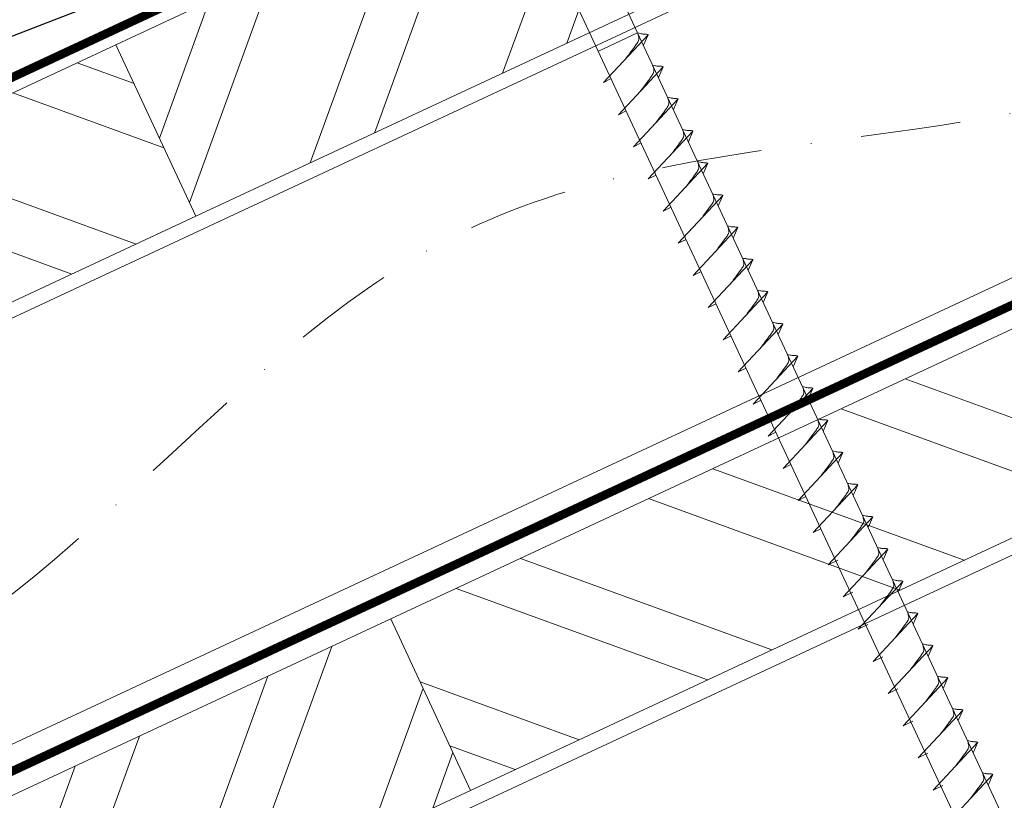
# Model space of a CAD drawing. Units: millimetres. Extents: x -19674 to 49424, y 0 to 4832.
# Drawn here: x 44262 to 44387, y 586 to 685 of the extents above; entities that cross this region are included whole.
import ezdxf

# ---------------------------------------------------------------- set-up
doc = ezdxf.new("R2010")
doc.units = ezdxf.units.MM
doc.linetypes.add('STRICHPUNKT', pattern=[25.4, 12.7, -6.35, 0, -6.35])
doc.linetypes.add('Trennlage', pattern=[30, 12, -18])
for name, color, linetype, lineweight, true_color in [('01_PREFA-Dachprodukt', 12, 'Continuous', 25, 0xe1000f), ('02_Nägel', 11, 'Continuous', 15, 0xff7f7f), ('04_Trennlage', 251, 'Continuous', 25, 0x505f69), ('04_Trennlage_Linie', 251, 'Continuous', 0, 0x505f69), ('04_Unterdach', 251, 'Continuous', 25, 0x505f69), ('04_Unterdach_Linie', 251, 'Continuous', 0, 0x505f69), ('06_Holz', 252, 'Continuous', 15, 0x8296a0), ('06_Holzschfraffur', 254, 'Continuous', 13, 0xdce6eb), ('09_Luft', 252, 'Continuous', 5, 0x8296a0)]:
    doc.layers.add(name, color=color, linetype=linetype, lineweight=lineweight, true_color=true_color)

msp = doc.modelspace()

# ---------------------------------------------------------------- hatches: boundary and pattern name
at = {"layer": '06_Holzschfraffur'}
h = msp.add_hatch(dxfattribs=at)
h.set_pattern_fill('ANSI32', color=256, scale=2, angle=25, style=0)
h.set_pattern_definition([(70, (37069.321, -2375.903), (-17.901144, 6.515484), []), (70, (37077.46, -2372.108), (-17.901144, 6.515484), [])])
h.paths.add_polyline_path([(44434.228, 730.022), (44424.085, 751.773), (44274.544, 682.041), (44284.687, 660.29)])
h = msp.add_hatch(dxfattribs=at)
h.set_pattern_fill('ANSI32', color=256, scale=2, angle=295, style=0)
h.set_pattern_definition([(340, (37069.321, -2375.903), (6.515484, 17.901144), []), (340, (37073.116, -2384.042), (6.515484, 17.901144), [])])
h.paths.add_polyline_path([(44125.003, 612.309), (44135.146, 590.558), (44284.687, 660.29), (44274.544, 682.041)])
h = msp.add_hatch(dxfattribs=at)
h.set_pattern_fill('ANSI32', color=256, scale=2, angle=295, style=0)
h.set_pattern_definition([(340, (36954.646, -2518.46), (6.515484, 17.901144), []), (340, (36958.441, -2526.599), (6.515484, 17.901144), [])])
h.paths.add_polyline_path([(44309.41, 609.216), (44319.553, 587.465), (44469.094, 657.197), (44458.951, 678.948)])
h = msp.add_hatch(dxfattribs=at)
h.set_pattern_fill('ANSI32', color=256, scale=2, angle=25, style=0)
h.set_pattern_definition([(70, (36954.646, -2518.46), (-17.901144, 6.515484), []), (70, (36962.785, -2514.665), (-17.901144, 6.515484), [])])
h.paths.add_polyline_path([(44319.553, 587.465), (44309.41, 609.216), (44159.869, 539.484), (44170.012, 517.733)])

# ---------------------------------------------------------------- linework, layer by layer
at = {"layer": '01_PREFA-Dachprodukt', "elevation": 0}
msp.add_lwpolyline([(44385.403, 737.012), (44311.086, 702.357, -0.0420207), (44311.086, 702.357), (44178.117, 650.958, 0.0370371), (44164.17, 646.021), (44156.271, 642.548, 0.4142136), (44155.502, 640.571), (44156.527, 638.24, 0.3770757), (44158.323, 637.404), (44172.607, 641.601)], format="xyb", dxfattribs=at)
at = {"layer": '02_Nägel'}
for p, q in [((44340.742, 683.546, 76.458), (44335.758, 681.221, 76.458)), ((44336.392, 677.257, 76.458), (44342.059, 683.325, 76.458)), ((44342.059, 683.325, 76.458), (44341.469, 681.987, 76.458)), ((44338.294, 673.179, 76.458), (44343.961, 679.247, 76.458)), ((44343.961, 679.247, 76.458), (44343.371, 677.909, 76.458)), ((44336.392, 677.257, 76.458), (44337.377, 677.749, 76.458)), ((44340.196, 669.101, 76.458), (44345.863, 675.168, 76.458)), ((44345.863, 675.168, 76.458), (44345.273, 673.83, 76.458)), ((44338.294, 673.179, 76.458), (44339.279, 673.67, 76.458)), ((44342.098, 665.022, 76.458), (44347.764, 671.09, 76.458)), ((44347.764, 671.09, 76.458), (44347.175, 669.752, 76.458)), ((44340.196, 669.101, 76.458), (44341.181, 669.592, 76.458)), ((44344, 660.944, 76.458), (44349.666, 667.011, 76.458)), ((44349.666, 667.011, 76.458), (44349.076, 665.674, 76.458)), ((44342.098, 665.022, 76.458), (44343.082, 665.514, 76.458)), ((44345.901, 656.865, 76.458), (44351.568, 662.933, 76.458)), ((44351.568, 662.933, 76.458), (44350.978, 661.595, 76.458)), ((44344, 660.944, 76.458), (44344.984, 661.435, 76.458)), ((44347.803, 652.787, 76.458), (44353.47, 658.855, 76.458)), ((44353.47, 658.855, 76.458), (44352.88, 657.517, 76.458)), ((44345.901, 656.865, 76.458), (44346.886, 657.357, 76.458)), ((44349.705, 648.709, 76.458), (44355.372, 654.776, 76.458)), ((44355.372, 654.776, 76.458), (44354.782, 653.438, 76.458)), ((44347.803, 652.787, 76.458), (44348.788, 653.278, 76.458)), ((44351.607, 644.63, 76.458), (44357.273, 650.698, 76.458)), ((44357.273, 650.698, 76.458), (44356.683, 649.36, 76.458)), ((44349.705, 648.709, 76.458), (44350.689, 649.2, 76.458)), ((44353.508, 640.552, 76.458), (44359.175, 646.619, 76.458)), ((44359.175, 646.619, 76.458), (44358.585, 645.282, 76.458)), ((44351.607, 644.63, 76.458), (44352.591, 645.122, 76.458)), ((44355.41, 636.473, 76.458), (44361.077, 642.541, 76.458)), ((44361.077, 642.541, 76.458), (44360.487, 641.203, 76.458)), ((44353.508, 640.552, 76.458), (44354.493, 641.043, 76.458)), ((44357.312, 632.395, 76.458), (44362.979, 638.463, 76.458)), ((44362.979, 638.463, 76.458), (44362.389, 637.125, 76.458)), ((44355.41, 636.473, 76.458), (44356.395, 636.965, 76.458)), ((44359.214, 628.317, 76.458), (44364.88, 634.384, 76.458)), ((44364.88, 634.384, 76.458), (44364.291, 633.046, 76.458)), ((44357.312, 632.395, 76.458), (44358.297, 632.887, 76.458)), ((44361.116, 624.238, 76.458), (44366.782, 630.306, 76.458)), ((44366.782, 630.306, 76.458), (44366.192, 628.968, 76.458)), ((44359.214, 628.317, 76.458), (44360.198, 628.808, 76.458)), ((44363.017, 620.16, 76.458), (44368.684, 626.228, 76.458)), ((44368.684, 626.228, 76.458), (44368.094, 624.89, 76.458)), ((44361.116, 624.238, 76.458), (44362.1, 624.73, 76.458)), ((44364.919, 616.082, 76.458), (44370.586, 622.149, 76.458)), ((44370.586, 622.149, 76.458), (44369.996, 620.811, 76.458)), ((44363.017, 620.16, 76.458), (44364.002, 620.651, 76.458)), ((44366.823, 611.998, 76.458), (44372.49, 618.066, 76.458)), ((44372.49, 618.066, 76.458), (44371.9, 616.728, 76.458)), ((44364.919, 616.082, 76.458), (44366.132, 616.679, 76.458)), ((44368.727, 607.915, 76.458), (44374.394, 613.982, 76.458)), ((44374.394, 613.982, 76.458), (44373.804, 612.645, 76.458)), ((44366.823, 611.998, 76.458), (44368.036, 612.596, 76.458)), ((44370.631, 603.832, 76.458), (44376.298, 609.899, 76.458)), ((44376.298, 609.899, 76.458), (44375.708, 608.561, 76.458)), ((44368.727, 607.915, 76.458), (44369.94, 608.513, 76.458)), ((44372.535, 599.748, 76.458), (44378.202, 605.816, 76.458)), ((44378.202, 605.816, 76.458), (44377.612, 604.478, 76.458)), ((44370.631, 603.832, 76.458), (44371.844, 604.429, 76.458)), ((44374.44, 595.665, 76.458), (44380.106, 601.732, 76.458)), ((44380.106, 601.732, 76.458), (44379.516, 600.395, 76.458)), ((44372.535, 599.748, 76.458), (44373.748, 600.346, 76.458)), ((44376.344, 591.582, 76.458), (44382.01, 597.649, 76.458)), ((44382.01, 597.649, 76.458), (44381.42, 596.311, 76.458)), ((44374.44, 595.665, 76.458), (44375.652, 596.263, 76.458)), ((44378.248, 587.498, 76.458), (44383.914, 593.566, 76.458)), ((44383.914, 593.566, 76.458), (44383.325, 592.228, 76.458)), ((44376.344, 591.582, 76.458), (44377.556, 592.179, 76.458)), ((44380.152, 583.415, 76.458), (44385.818, 589.483, 76.458)), ((44385.818, 589.483, 76.458), (44385.229, 588.145, 76.458)), ((44378.248, 587.498, 76.458), (44379.46, 588.096, 76.458))]:
    msp.add_line(p, q, dxfattribs=at)
at = {"layer": '02_Nägel', "elevation": 76.458}
msp.add_lwpolyline([(44318.681, 712.519), (44321.988, 710.751), (44407.779, 526.771), (44414.498, 518.87), (44412.764, 529.095), (44326.972, 713.076), (44327.744, 716.745)], dxfattribs=at)
at = {"layer": '02_Nägel', "ltscale": 5}
for points, knots in [([(44339.202, 680.266, 76.458), (44339.364, 680.48, 76.458), (44339.755, 680.995, 76.458), (44340.257, 681.654, 76.458), (44340.668, 682.243, 76.458), (44340.942, 682.65, 76.458), (44340.872, 683.118, 76.458), (44340.791, 683.384, 76.458), (44340.742, 683.546, 76.458)], [0, 0, 0, 0, 0.8071321, 1.941076, 2.4685481, 2.9946046, 3.3254251, 3.8360041, 3.8360041, 3.8360041, 3.8360041]), ([(44342.059, 683.325, 76.458), (44342.035, 683.338, 76.458), (44341.874, 683.422, 76.458), (44341.531, 683.377, 76.458), (44341.121, 683.457, 76.458), (44340.861, 683.518, 76.458), (44340.742, 683.546, 76.458)], [0, 0, 0, 0, 0.0822026, 0.5393739, 0.9765786, 1.3405073, 1.3405073, 1.3405073, 1.3405073]), ([(44341.104, 676.188, 76.458), (44341.266, 676.402, 76.458), (44341.656, 676.917, 76.458), (44342.159, 677.576, 76.458), (44342.57, 678.164, 76.458), (44342.844, 678.572, 76.458), (44342.774, 679.039, 76.458), (44342.693, 679.306, 76.458), (44342.644, 679.467, 76.458)], [0, 0, 0, 0, 0.8071321, 1.941076, 2.4685481, 2.9946046, 3.3254251, 3.8360041, 3.8360041, 3.8360041, 3.8360041]), ([(44343.961, 679.247, 76.458), (44343.936, 679.259, 76.458), (44343.776, 679.343, 76.458), (44343.432, 679.299, 76.458), (44343.023, 679.378, 76.458), (44342.762, 679.44, 76.458), (44342.644, 679.467, 76.458)], [0, 0, 0, 0, 0.0822026, 0.5393739, 0.9765786, 1.3405073, 1.3405073, 1.3405073, 1.3405073]), ([(44343.006, 672.109, 76.458), (44343.168, 672.323, 76.458), (44343.558, 672.839, 76.458), (44344.061, 673.497, 76.458), (44344.471, 674.086, 76.458), (44344.746, 674.494, 76.458), (44344.676, 674.961, 76.458), (44344.595, 675.227, 76.458), (44344.546, 675.389, 76.458)], [0, 0, 0, 0, 0.8071321, 1.941076, 2.4685481, 2.9946046, 3.3254251, 3.8360041, 3.8360041, 3.8360041, 3.8360041]), ([(44345.863, 675.168, 76.458), (44345.838, 675.181, 76.458), (44345.678, 675.265, 76.458), (44345.334, 675.22, 76.458), (44344.924, 675.3, 76.458), (44344.664, 675.361, 76.458), (44344.546, 675.389, 76.458)], [0, 0, 0, 0, 0.0822026, 0.5393739, 0.9765786, 1.3405073, 1.3405073, 1.3405073, 1.3405073]), ([(44344.908, 668.031, 76.458), (44345.07, 668.245, 76.458), (44345.46, 668.76, 76.458), (44345.963, 669.419, 76.458), (44346.373, 670.007, 76.458), (44346.648, 670.415, 76.458), (44346.578, 670.882, 76.458), (44346.497, 671.149, 76.458), (44346.448, 671.311, 76.458)], [0, 0, 0, 0, 0.8071321, 1.941076, 2.4685481, 2.9946046, 3.3254251, 3.8360041, 3.8360041, 3.8360041, 3.8360041]), ([(44347.764, 671.09, 76.458), (44347.74, 671.103, 76.458), (44347.58, 671.187, 76.458), (44347.236, 671.142, 76.458), (44346.826, 671.222, 76.458), (44346.566, 671.283, 76.458), (44346.448, 671.311, 76.458)], [0, 0, 0, 0, 0.0822026, 0.5393739, 0.9765786, 1.3405073, 1.3405073, 1.3405073, 1.3405073]), ([(44346.809, 663.952, 76.458), (44346.972, 664.167, 76.458), (44347.362, 664.682, 76.458), (44347.864, 665.341, 76.458), (44348.275, 665.929, 76.458), (44348.55, 666.337, 76.458), (44348.479, 666.804, 76.458), (44348.399, 667.071, 76.458), (44348.349, 667.232, 76.458)], [0, 0, 0, 0, 0.8071321, 1.941076, 2.4685481, 2.9946046, 3.3254251, 3.8360041, 3.8360041, 3.8360041, 3.8360041]), ([(44349.666, 667.011, 76.458), (44349.642, 667.024, 76.458), (44349.481, 667.108, 76.458), (44349.138, 667.064, 76.458), (44348.728, 667.143, 76.458), (44348.468, 667.204, 76.458), (44348.349, 667.232, 76.458)], [0, 0, 0, 0, 0.0822026, 0.5393739, 0.9765786, 1.3405073, 1.3405073, 1.3405073, 1.3405073]), ([(44348.711, 659.874, 76.458), (44348.873, 660.088, 76.458), (44349.264, 660.603, 76.458), (44349.766, 661.262, 76.458), (44350.177, 661.851, 76.458), (44350.451, 662.258, 76.458), (44350.381, 662.726, 76.458), (44350.3, 662.992, 76.458), (44350.251, 663.154, 76.458)], [0, 0, 0, 0, 0.8071321, 1.941076, 2.4685481, 2.9946046, 3.3254251, 3.8360041, 3.8360041, 3.8360041, 3.8360041]), ([(44351.568, 662.933, 76.458), (44351.544, 662.946, 76.458), (44351.383, 663.03, 76.458), (44351.04, 662.985, 76.458), (44350.63, 663.065, 76.458), (44350.369, 663.126, 76.458), (44350.251, 663.154, 76.458)], [0, 0, 0, 0, 0.0822026, 0.5393739, 0.9765786, 1.3405073, 1.3405073, 1.3405073, 1.3405073]), ([(44350.613, 655.796, 76.458), (44350.775, 656.01, 76.458), (44351.165, 656.525, 76.458), (44351.668, 657.184, 76.458), (44352.079, 657.772, 76.458), (44352.353, 658.18, 76.458), (44352.283, 658.647, 76.458), (44352.202, 658.914, 76.458), (44352.153, 659.075, 76.458)], [0, 0, 0, 0, 0.8071321, 1.941076, 2.4685481, 2.9946046, 3.3254251, 3.8360041, 3.8360041, 3.8360041, 3.8360041]), ([(44353.47, 658.855, 76.458), (44353.445, 658.867, 76.458), (44353.285, 658.951, 76.458), (44352.941, 658.907, 76.458), (44352.531, 658.987, 76.458), (44352.271, 659.048, 76.458), (44352.153, 659.075, 76.458)], [0, 0, 0, 0, 0.0822026, 0.5393739, 0.9765786, 1.3405073, 1.3405073, 1.3405073, 1.3405073]), ([(44352.515, 651.717, 76.458), (44352.677, 651.931, 76.458), (44353.067, 652.447, 76.458), (44353.57, 653.105, 76.458), (44353.98, 653.694, 76.458), (44354.255, 654.102, 76.458), (44354.185, 654.569, 76.458), (44354.104, 654.835, 76.458), (44354.055, 654.997, 76.458)], [0, 0, 0, 0, 0.8071321, 1.941076, 2.4685481, 2.9946046, 3.3254251, 3.8360041, 3.8360041, 3.8360041, 3.8360041]), ([(44355.372, 654.776, 76.458), (44355.347, 654.789, 76.458), (44355.187, 654.873, 76.458), (44354.843, 654.829, 76.458), (44354.433, 654.908, 76.458), (44354.173, 654.969, 76.458), (44354.055, 654.997, 76.458)], [0, 0, 0, 0, 0.0822026, 0.5393739, 0.9765786, 1.3405073, 1.3405073, 1.3405073, 1.3405073]), ([(44354.416, 647.639, 76.458), (44354.579, 647.853, 76.458), (44354.969, 648.368, 76.458), (44355.471, 649.027, 76.458), (44355.882, 649.616, 76.458), (44356.157, 650.023, 76.458), (44356.086, 650.491, 76.458), (44356.006, 650.757, 76.458), (44355.957, 650.919, 76.458)], [0, 0, 0, 0, 0.8071321, 1.941076, 2.4685481, 2.9946046, 3.3254251, 3.8360041, 3.8360041, 3.8360041, 3.8360041]), ([(44357.273, 650.698, 76.458), (44357.249, 650.711, 76.458), (44357.089, 650.795, 76.458), (44356.745, 650.75, 76.458), (44356.335, 650.83, 76.458), (44356.075, 650.891, 76.458), (44355.957, 650.919, 76.458)], [0, 0, 0, 0, 0.0822026, 0.5393739, 0.9765786, 1.3405073, 1.3405073, 1.3405073, 1.3405073]), ([(44356.318, 643.56, 76.458), (44356.481, 643.775, 76.458), (44356.871, 644.29, 76.458), (44357.373, 644.949, 76.458), (44357.784, 645.537, 76.458), (44358.059, 645.945, 76.458), (44357.988, 646.412, 76.458), (44357.907, 646.679, 76.458), (44357.858, 646.84, 76.458)], [0, 0, 0, 0, 0.8071321, 1.941076, 2.4685481, 2.9946046, 3.3254251, 3.8360041, 3.8360041, 3.8360041, 3.8360041]), ([(44359.175, 646.619, 76.458), (44359.151, 646.632, 76.458), (44358.99, 646.716, 76.458), (44358.647, 646.672, 76.458), (44358.237, 646.751, 76.458), (44357.977, 646.813, 76.458), (44357.858, 646.84, 76.458)], [0, 0, 0, 0, 0.0822026, 0.5393739, 0.9765786, 1.3405073, 1.3405073, 1.3405073, 1.3405073]), ([(44358.22, 639.482, 76.458), (44358.382, 639.696, 76.458), (44358.773, 640.212, 76.458), (44359.275, 640.87, 76.458), (44359.686, 641.459, 76.458), (44359.96, 641.866, 76.458), (44359.89, 642.334, 76.458), (44359.809, 642.6, 76.458), (44359.76, 642.762, 76.458)], [0, 0, 0, 0, 0.8071321, 1.941076, 2.4685481, 2.9946046, 3.3254251, 3.8360041, 3.8360041, 3.8360041, 3.8360041]), ([(44361.077, 642.541, 76.458), (44361.052, 642.554, 76.458), (44360.892, 642.638, 76.458), (44360.548, 642.593, 76.458), (44360.139, 642.673, 76.458), (44359.878, 642.734, 76.458), (44359.76, 642.762, 76.458)], [0, 0, 0, 0, 0.0822026, 0.5393739, 0.9765786, 1.3405073, 1.3405073, 1.3405073, 1.3405073]), ([(44360.122, 635.404, 76.458), (44360.284, 635.618, 76.458), (44360.674, 636.133, 76.458), (44361.177, 636.792, 76.458), (44361.588, 637.38, 76.458), (44361.862, 637.788, 76.458), (44361.792, 638.255, 76.458), (44361.711, 638.522, 76.458), (44361.662, 638.684, 76.458)], [0, 0, 0, 0, 0.8071321, 1.941076, 2.4685481, 2.9946046, 3.3254251, 3.8360041, 3.8360041, 3.8360041, 3.8360041]), ([(44362.979, 638.463, 76.458), (44362.954, 638.475, 76.458), (44362.794, 638.559, 76.458), (44362.45, 638.515, 76.458), (44362.04, 638.595, 76.458), (44361.78, 638.656, 76.458), (44361.662, 638.684, 76.458)], [0, 0, 0, 0, 0.0822026, 0.5393739, 0.9765786, 1.3405073, 1.3405073, 1.3405073, 1.3405073]), ([(44362.024, 631.325, 76.458), (44362.186, 631.54, 76.458), (44362.576, 632.055, 76.458), (44363.079, 632.713, 76.458), (44363.489, 633.302, 76.458), (44363.764, 633.71, 76.458), (44363.694, 634.177, 76.458), (44363.613, 634.443, 76.458), (44363.564, 634.605, 76.458)], [0, 0, 0, 0, 0.8071321, 1.941076, 2.4685481, 2.9946046, 3.3254251, 3.8360041, 3.8360041, 3.8360041, 3.8360041]), ([(44363.925, 627.247, 76.458), (44364.088, 627.461, 76.458), (44364.478, 627.976, 76.458), (44364.98, 628.635, 76.458), (44365.391, 629.224, 76.458), (44365.666, 629.631, 76.458), (44365.595, 630.099, 76.458), (44365.515, 630.365, 76.458), (44365.465, 630.527, 76.458)], [0, 0, 0, 0, 0.8071321, 1.941076, 2.4685481, 2.9946046, 3.3254251, 3.8360041, 3.8360041, 3.8360041, 3.8360041]), ([(44365.827, 623.169, 76.458), (44365.989, 623.383, 76.458), (44366.38, 623.898, 76.458), (44366.882, 624.557, 76.458), (44367.293, 625.145, 76.458), (44367.567, 625.553, 76.458), (44367.497, 626.02, 76.458), (44367.416, 626.287, 76.458), (44367.367, 626.448, 76.458)], [0, 0, 0, 0, 0.8071321, 1.941076, 2.4685481, 2.9946046, 3.3254251, 3.8360041, 3.8360041, 3.8360041, 3.8360041])]:
    msp.add_open_spline(points, degree=3, knots=knots, dxfattribs=at)
at = {"layer": '02_Nägel'}
for points, knots in [([(44364.88, 634.384, 76.458), (44364.856, 634.397, 76.458), (44364.696, 634.481, 76.458), (44364.352, 634.437, 76.458), (44363.942, 634.516, 76.458), (44363.682, 634.577, 76.458), (44363.564, 634.605, 76.458)], [0, 0, 0, 0, 0.0822026, 0.5393739, 0.9765786, 1.3405073, 1.3405073, 1.3405073, 1.3405073]), ([(44366.782, 630.306, 76.458), (44366.758, 630.319, 76.458), (44366.598, 630.403, 76.458), (44366.254, 630.358, 76.458), (44365.844, 630.438, 76.458), (44365.584, 630.499, 76.458), (44365.465, 630.527, 76.458)], [0, 0, 0, 0, 0.0822026, 0.5393739, 0.9765786, 1.3405073, 1.3405073, 1.3405073, 1.3405073]), ([(44368.684, 626.228, 76.458), (44368.66, 626.24, 76.458), (44368.499, 626.324, 76.458), (44368.156, 626.28, 76.458), (44367.746, 626.359, 76.458), (44367.485, 626.421, 76.458), (44367.367, 626.448, 76.458)], [0, 0, 0, 0, 0.0822026, 0.5393739, 0.9765786, 1.3405073, 1.3405073, 1.3405073, 1.3405073]), ([(44367.729, 619.09, 76.458), (44367.891, 619.304, 76.458), (44368.281, 619.82, 76.458), (44368.784, 620.478, 76.458), (44369.195, 621.067, 76.458), (44369.469, 621.474, 76.458), (44369.399, 621.942, 76.458), (44369.318, 622.208, 76.458), (44369.269, 622.37, 76.458)], [0, 0, 0, 0, 0.8071321, 1.941076, 2.4685481, 2.9946046, 3.3254251, 3.8360041, 3.8360041, 3.8360041, 3.8360041]), ([(44370.586, 622.149, 76.458), (44370.561, 622.162, 76.458), (44370.401, 622.246, 76.458), (44370.057, 622.201, 76.458), (44369.647, 622.281, 76.458), (44369.387, 622.342, 76.458), (44369.269, 622.37, 76.458)], [0, 0, 0, 0, 0.0822026, 0.5393739, 0.9765786, 1.3405073, 1.3405073, 1.3405073, 1.3405073]), ([(44369.633, 615.007, 76.458), (44369.795, 615.221, 76.458), (44370.186, 615.736, 76.458), (44370.688, 616.395, 76.458), (44371.099, 616.984, 76.458), (44371.373, 617.391, 76.458), (44371.303, 617.859, 76.458), (44371.222, 618.125, 76.458), (44371.173, 618.287, 76.458)], [0, 0, 0, 0, 0.8071321, 1.941076, 2.4685481, 2.9946046, 3.3254251, 3.8360041, 3.8360041, 3.8360041, 3.8360041]), ([(44372.49, 618.066, 76.458), (44372.465, 618.079, 76.458), (44372.305, 618.163, 76.458), (44371.961, 618.118, 76.458), (44371.552, 618.198, 76.458), (44371.291, 618.259, 76.458), (44371.173, 618.287, 76.458)], [0, 0, 0, 0, 0.0822026, 0.5393739, 0.9765786, 1.3405073, 1.3405073, 1.3405073, 1.3405073]), ([(44371.537, 610.924, 76.458), (44371.699, 611.138, 76.458), (44372.09, 611.653, 76.458), (44372.592, 612.312, 76.458), (44373.003, 612.9, 76.458), (44373.277, 613.308, 76.458), (44373.207, 613.775, 76.458), (44373.126, 614.042, 76.458), (44373.077, 614.203, 76.458)], [0, 0, 0, 0, 0.8071321, 1.941076, 2.4685481, 2.9946046, 3.3254251, 3.8360041, 3.8360041, 3.8360041, 3.8360041]), ([(44374.394, 613.982, 76.458), (44374.37, 613.995, 76.458), (44374.209, 614.079, 76.458), (44373.866, 614.035, 76.458), (44373.456, 614.114, 76.458), (44373.195, 614.176, 76.458), (44373.077, 614.203, 76.458)], [0, 0, 0, 0, 0.0822026, 0.5393739, 0.9765786, 1.3405073, 1.3405073, 1.3405073, 1.3405073]), ([(44373.441, 606.84, 76.458), (44373.603, 607.054, 76.458), (44373.994, 607.57, 76.458), (44374.496, 608.228, 76.458), (44374.907, 608.817, 76.458), (44375.181, 609.225, 76.458), (44375.111, 609.692, 76.458), (44375.03, 609.958, 76.458), (44374.981, 610.12, 76.458)], [0, 0, 0, 0, 0.8071321, 1.941076, 2.4685481, 2.9946046, 3.3254251, 3.8360041, 3.8360041, 3.8360041, 3.8360041]), ([(44376.298, 609.899, 76.458), (44376.274, 609.912, 76.458), (44376.113, 609.996, 76.458), (44375.77, 609.951, 76.458), (44375.36, 610.031, 76.458), (44375.1, 610.092, 76.458), (44374.981, 610.12, 76.458)], [0, 0, 0, 0, 0.0822026, 0.5393739, 0.9765786, 1.3405073, 1.3405073, 1.3405073, 1.3405073]), ([(44375.345, 602.757, 76.458), (44375.508, 602.971, 76.458), (44375.898, 603.486, 76.458), (44376.4, 604.145, 76.458), (44376.811, 604.734, 76.458), (44377.086, 605.141, 76.458), (44377.015, 605.609, 76.458), (44376.934, 605.875, 76.458), (44376.885, 606.037, 76.458)], [0, 0, 0, 0, 0.8071321, 1.941076, 2.4685481, 2.9946046, 3.3254251, 3.8360041, 3.8360041, 3.8360041, 3.8360041]), ([(44378.202, 605.816, 76.458), (44378.178, 605.829, 76.458), (44378.017, 605.913, 76.458), (44377.674, 605.868, 76.458), (44377.264, 605.948, 76.458), (44377.004, 606.009, 76.458), (44376.885, 606.037, 76.458)], [0, 0, 0, 0, 0.0822026, 0.5393739, 0.9765786, 1.3405073, 1.3405073, 1.3405073, 1.3405073]), ([(44377.249, 598.674, 76.458), (44377.412, 598.888, 76.458), (44377.802, 599.403, 76.458), (44378.304, 600.062, 76.458), (44378.715, 600.65, 76.458), (44378.99, 601.058, 76.458), (44378.919, 601.525, 76.458), (44378.839, 601.792, 76.458), (44378.789, 601.953, 76.458)], [0, 0, 0, 0, 0.8071321, 1.941076, 2.4685481, 2.9946046, 3.3254251, 3.8360041, 3.8360041, 3.8360041, 3.8360041]), ([(44380.106, 601.732, 76.458), (44380.082, 601.745, 76.458), (44379.922, 601.829, 76.458), (44379.578, 601.785, 76.458), (44379.168, 601.864, 76.458), (44378.908, 601.926, 76.458), (44378.789, 601.953, 76.458)], [0, 0, 0, 0, 0.0822026, 0.5393739, 0.9765786, 1.3405073, 1.3405073, 1.3405073, 1.3405073]), ([(44379.153, 594.59, 76.458), (44379.316, 594.804, 76.458), (44379.706, 595.32, 76.458), (44380.208, 595.978, 76.458), (44380.619, 596.567, 76.458), (44380.894, 596.975, 76.458), (44380.823, 597.442, 76.458), (44380.743, 597.708, 76.458), (44380.694, 597.87, 76.458)], [0, 0, 0, 0, 0.8071321, 1.941076, 2.4685481, 2.9946046, 3.3254251, 3.8360041, 3.8360041, 3.8360041, 3.8360041]), ([(44382.01, 597.649, 76.458), (44381.986, 597.662, 76.458), (44381.826, 597.746, 76.458), (44381.482, 597.701, 76.458), (44381.072, 597.781, 76.458), (44380.812, 597.842, 76.458), (44380.694, 597.87, 76.458)], [0, 0, 0, 0, 0.0822026, 0.5393739, 0.9765786, 1.3405073, 1.3405073, 1.3405073, 1.3405073]), ([(44381.058, 590.507, 76.458), (44381.22, 590.721, 76.458), (44381.61, 591.236, 76.458), (44382.113, 591.895, 76.458), (44382.523, 592.484, 76.458), (44382.798, 592.891, 76.458), (44382.728, 593.359, 76.458), (44382.647, 593.625, 76.458), (44382.598, 593.787, 76.458)], [0, 0, 0, 0, 0.8071321, 1.941076, 2.4685481, 2.9946046, 3.3254251, 3.8360041, 3.8360041, 3.8360041, 3.8360041]), ([(44383.914, 593.566, 76.458), (44383.89, 593.579, 76.458), (44383.73, 593.663, 76.458), (44383.386, 593.618, 76.458), (44382.976, 593.698, 76.458), (44382.716, 593.759, 76.458), (44382.598, 593.787, 76.458)], [0, 0, 0, 0, 0.0822026, 0.5393739, 0.9765786, 1.3405073, 1.3405073, 1.3405073, 1.3405073]), ([(44382.962, 586.424, 76.458), (44383.124, 586.638, 76.458), (44383.514, 587.153, 76.458), (44384.017, 587.812, 76.458), (44384.427, 588.4, 76.458), (44384.702, 588.808, 76.458), (44384.632, 589.275, 76.458), (44384.551, 589.542, 76.458), (44384.502, 589.703, 76.458)], [0, 0, 0, 0, 0.8071321, 1.941076, 2.4685481, 2.9946046, 3.3254251, 3.8360041, 3.8360041, 3.8360041, 3.8360041]), ([(44385.818, 589.483, 76.458), (44385.794, 589.495, 76.458), (44385.634, 589.579, 76.458), (44385.29, 589.535, 76.458), (44384.88, 589.614, 76.458), (44384.62, 589.676, 76.458), (44384.502, 589.703, 76.458)], [0, 0, 0, 0, 0.0822026, 0.5393739, 0.9765786, 1.3405073, 1.3405073, 1.3405073, 1.3405073])]:
    msp.add_open_spline(points, degree=3, knots=knots, dxfattribs=at)
at = {"layer": '04_Trennlage', "linetype": 'Trennlage', "ltscale": 0.5, "const_width": 1, "flags": 128}
msp.add_lwpolyline([(44057.361, 582.835), (44633.376, 851.316)], dxfattribs=at)
at = {"layer": '04_Trennlage_Linie', "ltscale": 5, "flags": 128}
for points in [[(44057.288, 583.352), (44633.376, 851.867)], [(44057.434, 582.317), (44633.376, 850.764)]]:
    msp.add_lwpolyline(points, dxfattribs=at)
at = {"layer": '04_Unterdach', "linetype": 'Trennlage', "ltscale": 0.5, "const_width": 1, "flags": 128}
msp.add_lwpolyline([(44057.288, 494.793), (44633.376, 763.313)], dxfattribs=at)
at = {"layer": '04_Unterdach_Linie', "ltscale": 5, "flags": 128}
for points in [[(44057.288, 495.345), (44633.376, 763.864)], [(44057.288, 494.242), (44633.376, 762.761)]]:
    msp.add_lwpolyline(points, dxfattribs=at)
at = {"layer": '06_Holz'}
for points in [[(44057.288, 552.246), (44633.376, 820.88)], [(44633.376, 766.829), (44057.288, 498.194)], [(44057.288, 463.01), (44633.376, 731.645)]]:
    msp.add_lwpolyline(points, dxfattribs=at)
for points in [[(44284.687, 660.29), (44434.228, 730.022), (44424.085, 751.773), (44274.544, 682.041)], [(44135.146, 590.558), (44284.687, 660.29), (44274.544, 682.041), (44125.003, 612.309)], [(44319.553, 587.465), (44469.094, 657.197), (44458.951, 678.948), (44309.41, 609.216)], [(44170.012, 517.733), (44319.553, 587.465), (44309.41, 609.216), (44159.869, 539.484)]]:
    msp.add_lwpolyline(points, close=True, dxfattribs=at)
at = {"layer": '09_Luft', "linetype": 'STRICHPUNKT'}
msp.add_open_spline([(44057.288, 514.764), (44060.304, 516.14), (44063.32, 517.516), (44066.336, 518.892), (44066.34, 518.894), (44066.343, 518.896), (44066.347, 518.897), (44066.606, 519.016), (44095.802, 532.527), (44137.709, 595.161), (44249.951, 581.363), (44311.038, 676.882), (44423.329, 663.373), (44485.998, 757.506), (44581.558, 747.239), (44619.621, 783.65), (44633.376, 795.968)], degree=3, knots=[902.6972315, 902.6972315, 902.6972315, 902.6972315, 912.8352104, 912.8352104, 912.8352104, 912.8471286, 912.8471286, 912.8471286, 913.7180486, 1011.2327965, 1110.1037053, 1207.3538106, 1305.4718943, 1404.2622454, 1502.8888872, 1557.0171497, 1557.0171497, 1557.0171497, 1557.0171497], dxfattribs=at)

doc.saveas('drawing.dxf')
